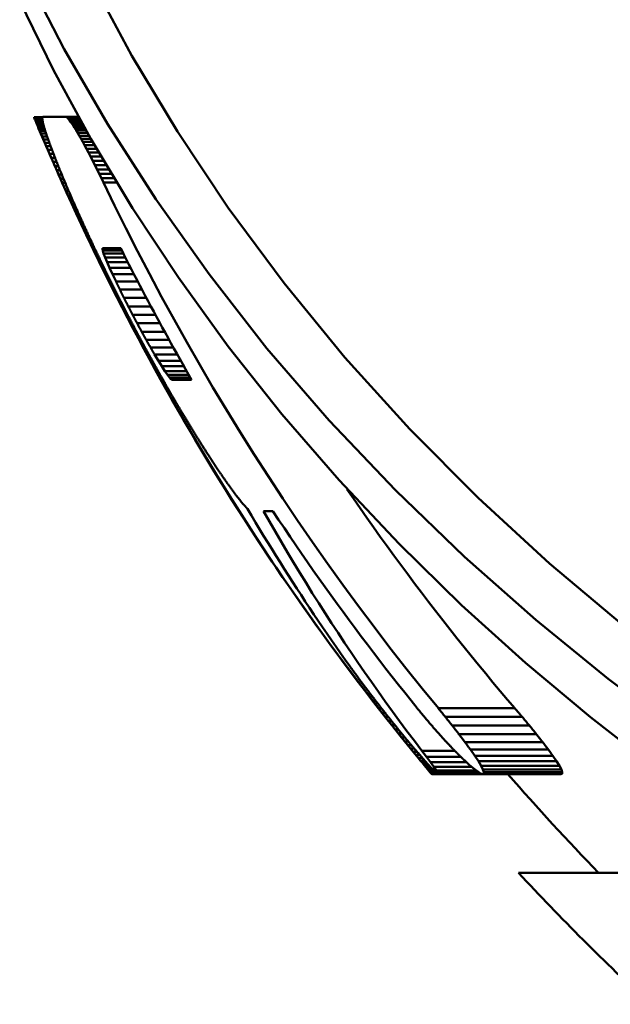
# Model space of a CAD drawing. Extents: x -651 to 947, y -147 to 689.
# Drawn here: x -35 to -33, y -47 to -44 of the extents above; entities that cross this region are included whole.
import ezdxf

# ---------------------------------------------------------------- set-up
doc = ezdxf.new("R2010")
doc.units = 0
doc.layers.add('AM_0', color=7, linetype='CONTINUOUS', lineweight=50)

# ---------------------------------------------------------------- blocks, each defined once
blk = doc.blocks.new('A$C3A311EEB')
at = {"layer": 'AM_0'}
for p, q in [((44.5573, 25.1797), (44.53, 25.1797)), ((44.5601, 25.1836), (44.5322, 25.1836)), ((44.5627, 25.1867), (44.5339, 25.1867)), ((44.5649, 25.1892), (44.5353, 25.1892)), ((44.5668, 25.1909), (44.5363, 25.1909)), ((44.5684, 25.1919), (44.5368, 25.1919)), ((44.5697, 25.1923), (44.537, 25.1923)), ((44.5573, 25.1797), (44.5541, 25.1752)), ((44.5601, 25.1836), (44.5573, 25.1797)), ((44.5627, 25.1867), (44.5601, 25.1836)), ((44.5649, 25.1892), (44.5627, 25.1867)), ((44.5668, 25.1909), (44.5649, 25.1892)), ((44.5684, 25.1919), (44.5668, 25.1909)), ((44.5697, 25.1923), (44.5684, 25.1919)), ((44.6291, 25.1923), (44.5697, 25.1923)), ((44.6467, 25.1786), (44.6291, 25.1786)), ((44.6519, 25.1916), (44.6293, 25.1916)), ((44.6518, 25.1913), (44.6295, 25.1913)), ((44.6483, 25.1826), (44.6298, 25.1826)), ((44.6514, 25.1902), (44.63, 25.1902)), ((44.6497, 25.1858), (44.6303, 25.1858)), ((44.6507, 25.1884), (44.6307, 25.1884)), ((44.6467, 25.1786), (44.6447, 25.1738)), ((44.6483, 25.1826), (44.6467, 25.1786)), ((44.6497, 25.1858), (44.6483, 25.1826)), ((44.6507, 25.1884), (44.6497, 25.1858)), ((44.6514, 25.1902), (44.6507, 25.1884)), ((44.6518, 25.1913), (44.6514, 25.1902)), ((44.6519, 25.1916), (44.6518, 25.1913)), ((44.5432, 25.1578), (44.5177, 25.1578)), ((44.547, 25.1642), (44.5213, 25.1642)), ((44.5507, 25.17), (44.5246, 25.17)), ((44.5541, 25.1752), (44.5275, 25.1752)), ((44.5432, 25.1578), (44.5391, 25.1509)), ((44.547, 25.1642), (44.5432, 25.1578)), ((44.5507, 25.17), (44.547, 25.1642)), ((44.5541, 25.1752), (44.5507, 25.17)), ((44.6372, 25.1559), (44.6228, 25.1559)), ((44.64, 25.1624), (44.6248, 25.1624)), ((44.6425, 25.1684), (44.6265, 25.1684)), ((44.6447, 25.1738), (44.628, 25.1738)), ((44.6372, 25.1559), (44.6343, 25.1489)), ((44.64, 25.1624), (44.6372, 25.1559)), ((44.6425, 25.1684), (44.64, 25.1624)), ((44.6447, 25.1738), (44.6425, 25.1684)), ((44.526, 25.1277), (44.5006, 25.1277)), ((44.5305, 25.1359), (44.5053, 25.1359)), ((44.5349, 25.1436), (44.5097, 25.1436)), ((44.5391, 25.1509), (44.5138, 25.1509)), ((44.526, 25.1277), (44.5212, 25.1189)), ((44.5305, 25.1359), (44.526, 25.1277)), ((44.5349, 25.1436), (44.5305, 25.1359)), ((44.5391, 25.1509), (44.5349, 25.1436)), ((44.6278, 25.1337), (44.6153, 25.1337)), ((44.6311, 25.1415), (44.618, 25.1415)), ((44.6343, 25.1489), (44.6205, 25.1489)), ((44.6278, 25.1337), (44.6241, 25.1252)), ((44.6311, 25.1415), (44.6278, 25.1337)), ((44.6343, 25.1489), (44.6311, 25.1415)), ((44.5162, 25.1096), (44.4901, 25.1096)), ((44.5212, 25.1189), (44.4956, 25.1189)), ((44.5162, 25.1096), (44.511, 25.0998)), ((44.5212, 25.1189), (44.5162, 25.1096)), ((44.6161, 25.1067), (44.6054, 25.1067)), ((44.6202, 25.1162), (44.6089, 25.1162)), ((44.6161, 25.1067), (44.6118, 25.0968)), ((44.6241, 25.1252), (44.6123, 25.1252)), ((44.6202, 25.1162), (44.6161, 25.1067)), ((44.6241, 25.1252), (44.6202, 25.1162)), ((44.5002, 25.0788), (44.4721, 25.0788)), ((44.5057, 25.0895), (44.4784, 25.0895)), ((44.511, 25.0998), (44.4844, 25.0998)), ((44.5002, 25.0788), (44.4947, 25.0678)), ((44.5057, 25.0895), (44.5002, 25.0788)), ((44.511, 25.0998), (44.5057, 25.0895)), ((44.6074, 25.0865), (44.5976, 25.0865)), ((44.6118, 25.0968), (44.6017, 25.0968)), ((44.6074, 25.0865), (44.6028, 25.076)), ((44.6118, 25.0968), (44.6074, 25.0865)), ((44.4891, 25.0566), (44.459, 25.0566)), ((44.4947, 25.0678), (44.4656, 25.0678)), ((44.4891, 25.0566), (44.4835, 25.0453)), ((44.4947, 25.0678), (44.4891, 25.0566)), ((44.5933, 25.0543), (44.5848, 25.0543)), ((44.5933, 25.0543), (44.5884, 25.0434)), ((44.598, 25.0652), (44.5892, 25.0652)), ((44.598, 25.0652), (44.5933, 25.0543)), ((44.6028, 25.076), (44.5935, 25.076)), ((44.6028, 25.076), (44.598, 25.0652)), ((44.4779, 25.0339), (44.4453, 25.0339)), ((44.4835, 25.0453), (44.4522, 25.0453)), ((44.4779, 25.0339), (44.4725, 25.0225)), ((44.4835, 25.0453), (44.4779, 25.0339)), ((44.5836, 25.0326), (44.5758, 25.0326)), ((44.5836, 25.0326), (44.5788, 25.0219)), ((44.5884, 25.0434), (44.5803, 25.0434)), ((44.5884, 25.0434), (44.5836, 25.0326)), ((44.4725, 25.0225), (44.4384, 25.0225)), ((44.5788, 25.0219), (44.5713, 25.0219)), ((44.4206, 24.8385), (44.4278, 24.8528)), ((44.4753, 24.8513), (44.4271, 24.8513)), ((44.4278, 24.8528), (44.4747, 24.8528)), ((44.4753, 24.8513), (44.4744, 24.847)), ((44.4747, 24.8528), (44.4753, 24.8513)), ((44.4681, 24.8294), (44.416, 24.8294)), ((44.472, 24.8396), (44.4212, 24.8396)), ((44.4744, 24.847), (44.4249, 24.847)), ((44.4681, 24.8294), (44.4629, 24.8169)), ((44.472, 24.8396), (44.4681, 24.8294)), ((44.4744, 24.847), (44.472, 24.8396)), ((44.4566, 24.8023), (44.4022, 24.8023)), ((44.4629, 24.8169), (44.4096, 24.8169)), ((44.4566, 24.8023), (44.4489, 24.7856)), ((44.4629, 24.8169), (44.4566, 24.8023)), ((44.4489, 24.7856), (44.3935, 24.7856)), ((44.4489, 24.7856), (44.44, 24.7667)), ((44.4301, 24.7461), (44.373, 24.7461)), ((44.44, 24.7667), (44.3837, 24.7667)), ((44.4194, 24.7245), (44.3616, 24.7245)), ((44.4083, 24.7026), (44.3499, 24.7026)), ((44.3971, 24.6811), (44.3383, 24.6811)), ((44.3856, 24.6593), (44.3265, 24.6593)), ((44.3738, 24.6374), (44.3145, 24.6374)), ((44.3507, 24.5963), (44.2918, 24.5963)), ((44.362, 24.6162), (44.3029, 24.6162)), ((44.3402, 24.5782), (44.2816, 24.5782)), ((44.3402, 24.5782), (44.3306, 24.5623)), ((44.3219, 24.5481), (44.2646, 24.5481)), ((44.3306, 24.5623), (44.2726, 24.5623)), ((44.3219, 24.5481), (44.314, 24.5358)), ((44.3306, 24.5623), (44.3219, 24.5481)), ((44.302, 24.5189), (44.2478, 24.5189)), ((44.3073, 24.5259), (44.2519, 24.5259)), ((44.314, 24.5358), (44.2575, 24.5358)), ((44.302, 24.5189), (44.2983, 24.5146)), ((44.3073, 24.5259), (44.302, 24.5189)), ((44.314, 24.5358), (44.3073, 24.5259)), ((44.2961, 24.5133), (44.2446, 24.5133)), ((44.2983, 24.5146), (44.2454, 24.5146)), ((44.2983, 24.5146), (44.2961, 24.5133)), ((44.0345, 24.1738), (44.0591, 24.1738)), ((43.6072, 23.6645), (43.4093, 23.6645)), ((43.7528, 23.6532), (43.7443, 23.6424)), ((43.7528, 23.6532), (43.7452, 23.6532)), ((43.7611, 23.6639), (43.7528, 23.6532)), ((43.7611, 23.6639), (43.7535, 23.6639)), ((43.5892, 23.6425), (43.3906, 23.6425)), ((43.7357, 23.6315), (43.7271, 23.6206)), ((43.7357, 23.6315), (43.7279, 23.6315)), ((43.7443, 23.6424), (43.7357, 23.6315)), ((43.7443, 23.6424), (43.7366, 23.6424)), ((43.5713, 23.6201), (43.372, 23.6201)), ((43.7185, 23.6098), (43.7101, 23.5993)), ((43.7185, 23.6098), (43.7104, 23.6098)), ((43.7271, 23.6206), (43.7185, 23.6098)), ((43.7271, 23.6206), (43.7191, 23.6206)), ((43.5384, 23.5773), (43.3376, 23.5773)), ((43.5541, 23.5981), (43.3541, 23.5981)), ((43.6939, 23.5791), (43.6851, 23.5791)), ((43.6939, 23.5791), (43.6862, 23.5696)), ((43.7019, 23.589), (43.6933, 23.589)), ((43.7019, 23.589), (43.6939, 23.5791)), ((43.7101, 23.5993), (43.7018, 23.5993)), ((43.7101, 23.5993), (43.7019, 23.589)), ((43.5245, 23.5583), (43.3232, 23.5583)), ((43.5245, 23.5583), (43.5129, 23.5417)), ((43.6497, 23.5548), (43.5647, 23.5548)), ((43.6497, 23.5548), (43.6377, 23.539)), ((43.672, 23.5521), (43.6622, 23.5521)), ((43.672, 23.5521), (43.6656, 23.5442)), ((43.6789, 23.5606), (43.6694, 23.5606)), ((43.6789, 23.5606), (43.672, 23.5521)), ((43.6862, 23.5696), (43.6771, 23.5696)), ((43.6862, 23.5696), (43.6789, 23.5606)), ((43.2941, 23.5156), (43.3015, 23.5276)), ((43.3015, 23.5276), (43.3111, 23.5417)), ((43.5037, 23.5276), (43.3015, 23.5276)), ((43.5129, 23.5417), (43.3111, 23.5417)), ((43.5037, 23.5276), (43.4966, 23.5156)), ((43.5129, 23.5417), (43.5037, 23.5276)), ((43.5267, 23.5181), (43.54, 23.5303)), ((43.6377, 23.539), (43.5489, 23.539)), ((43.6377, 23.539), (43.6274, 23.5252)), ((43.6351, 23.5212), (43.6468, 23.5344)), ((43.6539, 23.5298), (43.6428, 23.5298)), ((43.6468, 23.5344), (43.6597, 23.5492)), ((43.6539, 23.5298), (43.6485, 23.5233)), ((43.6596, 23.5368), (43.649, 23.5368)), ((43.6596, 23.5368), (43.6539, 23.5298)), ((43.6656, 23.5442), (43.6554, 23.5442)), ((43.6656, 23.5442), (43.6596, 23.5368)), ((43.287, 23.4994), (43.2892, 23.5061)), ((43.2892, 23.5061), (43.2941, 23.5156)), ((43.4919, 23.5061), (43.2892, 23.5061)), ((43.4966, 23.5156), (43.2941, 23.5156)), ((43.4919, 23.5061), (43.4899, 23.4994)), ((43.4966, 23.5156), (43.4919, 23.5061)), ((43.4981, 23.4966), (43.5055, 23.501)), ((43.5055, 23.501), (43.515, 23.5082)), ((43.6126, 23.5042), (43.5098, 23.5042)), ((43.515, 23.5082), (43.5267, 23.5181)), ((43.6189, 23.5134), (43.5212, 23.5134)), ((43.6274, 23.5252), (43.5344, 23.5252)), ((43.6126, 23.5042), (43.6087, 23.498)), ((43.6115, 23.4968), (43.6171, 23.5021)), ((43.6189, 23.5134), (43.6126, 23.5042)), ((43.629, 23.4999), (43.6148, 23.4999)), ((43.6171, 23.5021), (43.625, 23.5103)), ((43.6317, 23.5032), (43.6181, 23.5032)), ((43.6274, 23.5252), (43.6189, 23.5134)), ((43.6351, 23.5072), (43.622, 23.5072)), ((43.625, 23.5103), (43.6351, 23.5212)), ((43.639, 23.5119), (43.6265, 23.5119)), ((43.629, 23.4999), (43.6268, 23.4974)), ((43.6317, 23.5032), (43.629, 23.4999)), ((43.6435, 23.5173), (43.6315, 23.5173)), ((43.6351, 23.5072), (43.6317, 23.5032)), ((43.639, 23.5119), (43.6351, 23.5072)), ((43.6485, 23.5233), (43.637, 23.5233)), ((43.6435, 23.5173), (43.639, 23.5119)), ((43.6485, 23.5233), (43.6435, 23.5173)), ((43.4899, 23.4994), (43.287, 23.4994)), ((43.2875, 23.4957), (43.287, 23.4994)), ((43.4903, 23.4957), (43.2875, 23.4957)), ((43.2904, 23.4948), (43.2875, 23.4957)), ((43.4931, 23.4948), (43.2904, 23.4948)), ((43.4094, 23.4947), (43.4094, 23.4948)), ((43.6073, 23.4947), (43.4094, 23.4947)), ((43.4103, 23.4943), (43.4094, 23.4947)), ((43.6082, 23.4943), (43.4103, 23.4943)), ((43.6239, 23.4941), (43.427, 23.4941)), ((43.4899, 23.4994), (43.4903, 23.4957)), ((43.4903, 23.4957), (43.4931, 23.4948)), ((43.4931, 23.4948), (43.4981, 23.4966)), ((43.6087, 23.498), (43.5005, 23.498)), ((43.6087, 23.498), (43.6073, 23.4947)), ((43.6073, 23.4947), (43.6082, 23.4943)), ((43.6082, 23.4943), (43.6115, 23.4968)), ((43.6243, 23.4945), (43.6084, 23.4945)), ((43.6252, 23.4956), (43.6099, 23.4956)), ((43.6268, 23.4974), (43.6121, 23.4974)), ((43.6243, 23.4945), (43.6239, 23.4941)), ((43.6252, 23.4956), (43.6243, 23.4945)), ((43.6268, 23.4974), (43.6252, 23.4956)), ((43.3998, 23.2395), (42.6522, 23.2395))]:
    blk.add_line(p, q, dxfattribs=at)
at = {"layer": 'AM_0', "flags": 128}
for points in [[(42.038, 23.1785), (42.2797, 23.3074), (42.5119, 23.4441), (42.7325, 23.5863), (42.9395, 23.7322), (43.1322, 23.8807), (43.3202, 24.039), (43.5039, 24.2078), (43.6809, 24.3856), (43.8489, 24.571), (44.0055, 24.7623), (44.1499, 24.9575), (44.2813, 25.1543), (44.399, 25.3502), (44.5029, 25.544)], [(44.6731, 25.5603), (44.5737, 25.3675), (44.4621, 25.1744), (44.3373, 24.9798), (44.1997, 24.7857), (44.05, 24.5943), (43.889, 24.4077), (43.7181, 24.2277), (43.5396, 24.0556), (43.3556, 23.8927), (43.1684, 23.7404), (42.9733, 23.5948), (42.764, 23.4513), (42.5422, 23.3118), (42.3097, 23.1785)], [(42.6522, 23.2395), (42.8504, 23.3707), (43.0381, 23.5051), (43.214, 23.6413), (43.3818, 23.7818), (43.547, 23.9314), (43.7082, 24.089), (43.8635, 24.2536), (44.0112, 24.424), (44.1499, 24.599), (44.2787, 24.7772), (44.3972, 24.9568), (44.5051, 25.1359), (44.6017, 25.3131), (44.689, 25.4909)], [(44.6288, 25.1766), (44.6289, 25.1771), (44.6289, 25.1776), (44.629, 25.1781), (44.6291, 25.1786), (44.6292, 25.1791), (44.6293, 25.1796), (44.6294, 25.1801), (44.6294, 25.1805), (44.6295, 25.181), (44.6296, 25.1815), (44.6297, 25.182), (44.6298, 25.1825), (44.6298, 25.183), (44.6299, 25.1835), (44.63, 25.184), (44.6301, 25.1845), (44.6302, 25.185), (44.6302, 25.1854), (44.6303, 25.1859), (44.6304, 25.1864), (44.6305, 25.1869), (44.6305, 25.1874), (44.6306, 25.1879), (44.6307, 25.1884)], [(44.6307, 25.1884), (44.6306, 25.1885), (44.6306, 25.1887), (44.6305, 25.1889), (44.6304, 25.189), (44.6304, 25.1892), (44.6303, 25.1893), (44.6302, 25.1895), (44.6302, 25.1897), (44.6301, 25.1898), (44.63, 25.19), (44.63, 25.1902), (44.6299, 25.1903), (44.6298, 25.1905), (44.6298, 25.1906), (44.6297, 25.1908), (44.6296, 25.191), (44.6296, 25.1911), (44.6295, 25.1913), (44.6294, 25.1915), (44.6294, 25.1916), (44.6293, 25.1918), (44.6292, 25.1919), (44.6291, 25.1921), (44.6291, 25.1923)], [(44.6137, 25.1292), (44.6141, 25.1304), (44.6145, 25.1315), (44.6149, 25.1327), (44.6153, 25.1338), (44.6157, 25.135), (44.6161, 25.1361), (44.6165, 25.1373), (44.6169, 25.1384), (44.6173, 25.1396), (44.6177, 25.1407), (44.6181, 25.1419), (44.6185, 25.143), (44.6189, 25.1442), (44.6193, 25.1453), (44.6197, 25.1465), (44.6201, 25.1476), (44.6204, 25.1488), (44.6208, 25.1499), (44.6212, 25.1511), (44.6216, 25.1522), (44.622, 25.1534), (44.6224, 25.1545), (44.6228, 25.1557), (44.6232, 25.1569)], [(44.6232, 25.1569), (44.6234, 25.1577), (44.6236, 25.1585), (44.6239, 25.1593), (44.6241, 25.1601), (44.6244, 25.161), (44.6246, 25.1618), (44.6248, 25.1626), (44.6251, 25.1634), (44.6253, 25.1643), (44.6255, 25.1651), (44.6258, 25.1659), (44.626, 25.1667), (44.6262, 25.1676), (44.6265, 25.1684), (44.6267, 25.1692), (44.6269, 25.17), (44.6272, 25.1709), (44.6274, 25.1717), (44.6276, 25.1725), (44.6279, 25.1733), (44.6281, 25.1741), (44.6283, 25.175), (44.6285, 25.1758), (44.6288, 25.1766)], [(44.6009, 25.0948), (44.6014, 25.0962), (44.602, 25.0977), (44.6025, 25.0991), (44.6031, 25.1005), (44.6036, 25.102), (44.6041, 25.1034), (44.6047, 25.1048), (44.6052, 25.1063), (44.6058, 25.1077), (44.6063, 25.1091), (44.6068, 25.1106), (44.6074, 25.112), (44.6079, 25.1134), (44.6084, 25.1149), (44.609, 25.1163), (44.6095, 25.1177), (44.61, 25.1192), (44.6106, 25.1206), (44.6111, 25.122), (44.6116, 25.1235), (44.6122, 25.1249), (44.6127, 25.1263), (44.6132, 25.1278), (44.6137, 25.1292)], [(44.5851, 25.0549), (44.5857, 25.0566), (44.5864, 25.0583), (44.5871, 25.0599), (44.5877, 25.0616), (44.5884, 25.0632), (44.5891, 25.0649), (44.5897, 25.0666), (44.5904, 25.0682), (44.5911, 25.0699), (44.5917, 25.0715), (44.5924, 25.0732), (44.593, 25.0749), (44.5937, 25.0765), (44.5944, 25.0782), (44.595, 25.0798), (44.5957, 25.0815), (44.5963, 25.0832), (44.597, 25.0848), (44.5976, 25.0865), (44.5983, 25.0881), (44.5989, 25.0898), (44.5996, 25.0915), (44.6002, 25.0931), (44.6009, 25.0948)], [(44.5662, 25.0097), (44.567, 25.0115), (44.5678, 25.0134), (44.5686, 25.0153), (44.5694, 25.0172), (44.5701, 25.0191), (44.5709, 25.021), (44.5717, 25.0228), (44.5725, 25.0247), (44.5733, 25.0266), (44.5741, 25.0285), (44.5749, 25.0304), (44.5757, 25.0323), (44.5765, 25.0342), (44.5773, 25.036), (44.578, 25.0379), (44.5788, 25.0398), (44.5796, 25.0417), (44.5804, 25.0436), (44.5812, 25.0455), (44.582, 25.0474), (44.5827, 25.0493), (44.5835, 25.0512), (44.5843, 25.0531), (44.5851, 25.0549)], [(44.4725, 25.0225), (44.4439, 24.9636), (44.4146, 24.9046), (44.3846, 24.8456), (44.3538, 24.7866), (44.3223, 24.7277), (44.2901, 24.6689), (44.2573, 24.6102), (44.2237, 24.5517), (44.1895, 24.4934), (44.1546, 24.4353), (44.1191, 24.3775), (44.083, 24.32), (44.0462, 24.2629), (44.0089, 24.2061), (43.9709, 24.1497), (43.9324, 24.0938), (43.8934, 24.0382), (43.8538, 23.9832), (43.8138, 23.9287), (43.7733, 23.8747), (43.7324, 23.8212), (43.691, 23.7684), (43.6493, 23.7161), (43.6072, 23.6645)], [(44.5788, 25.0219), (44.5526, 24.9641), (44.5257, 24.9062), (44.4979, 24.8482), (44.4695, 24.79), (44.4402, 24.7319), (44.4103, 24.6737), (44.3797, 24.6156), (44.3483, 24.5575), (44.3162, 24.4995), (44.2835, 24.4416), (44.2501, 24.3839), (44.2161, 24.3264), (44.1813, 24.2692), (44.146, 24.2122), (44.11, 24.1555), (44.0734, 24.0992), (44.0362, 24.0432), (43.9985, 23.9876), (43.9601, 23.9325), (43.9213, 23.8777), (43.882, 23.8235), (43.8421, 23.7698), (43.8018, 23.7165), (43.7611, 23.6639)], [(44.5438, 24.9582), (44.5447, 24.9603), (44.5457, 24.9625), (44.5466, 24.9646), (44.5476, 24.9668), (44.5485, 24.9689), (44.5494, 24.971), (44.5504, 24.9732), (44.5513, 24.9753), (44.5522, 24.9775), (44.5532, 24.9796), (44.5541, 24.9817), (44.5551, 24.9839), (44.556, 24.986), (44.5569, 24.9882), (44.5578, 24.9903), (44.5588, 24.9925), (44.5597, 24.9946), (44.5606, 24.9968), (44.5616, 24.9989), (44.5625, 25.0011), (44.5634, 25.0032), (44.5643, 25.0054), (44.5653, 25.0075), (44.5662, 25.0097)], [(44.5183, 24.9018), (44.5194, 24.9042), (44.5205, 24.9065), (44.5215, 24.9088), (44.5226, 24.9112), (44.5237, 24.9135), (44.5247, 24.9159), (44.5258, 24.9182), (44.5269, 24.9206), (44.5279, 24.9229), (44.529, 24.9252), (44.5301, 24.9276), (44.5311, 24.9299), (44.5322, 24.9323), (44.5332, 24.9346), (44.5343, 24.937), (44.5354, 24.9393), (44.5364, 24.9417), (44.5375, 24.9441), (44.5385, 24.9464), (44.5396, 24.9488), (44.5406, 24.9511), (44.5417, 24.9535), (44.5427, 24.9558), (44.5438, 24.9582)], [(44.4902, 24.8418), (44.4914, 24.8443), (44.4926, 24.8468), (44.4937, 24.8493), (44.4949, 24.8518), (44.4961, 24.8543), (44.4973, 24.8568), (44.4985, 24.8593), (44.4997, 24.8618), (44.5008, 24.8643), (44.502, 24.8668), (44.5032, 24.8693), (44.5044, 24.8718), (44.5055, 24.8743), (44.5067, 24.8768), (44.5079, 24.8793), (44.509, 24.8818), (44.5102, 24.8843), (44.5114, 24.8868), (44.5125, 24.8893), (44.5137, 24.8918), (44.5149, 24.8943), (44.516, 24.8968), (44.5172, 24.8993), (44.5183, 24.9018)], [(44.2446, 24.5133), (44.2524, 24.5267), (44.2601, 24.5402), (44.2678, 24.5537), (44.2754, 24.5672), (44.283, 24.5807), (44.2906, 24.5942), (44.2982, 24.6078), (44.3057, 24.6213), (44.3131, 24.6349), (44.3206, 24.6484), (44.328, 24.662), (44.3353, 24.6755), (44.3426, 24.6891), (44.3499, 24.7027), (44.3572, 24.7162), (44.3644, 24.7298), (44.3715, 24.7434), (44.3787, 24.757), (44.3857, 24.7706), (44.3928, 24.7842), (44.3998, 24.7977), (44.4068, 24.8113), (44.4137, 24.8249), (44.4206, 24.8385)], [(44.4601, 24.7798), (44.4613, 24.7824), (44.4626, 24.7849), (44.4639, 24.7875), (44.4652, 24.7901), (44.4664, 24.7927), (44.4677, 24.7953), (44.4689, 24.7979), (44.4702, 24.8005), (44.4715, 24.803), (44.4727, 24.8056), (44.474, 24.8082), (44.4752, 24.8108), (44.4765, 24.8134), (44.4777, 24.816), (44.479, 24.8185), (44.4802, 24.8211), (44.4815, 24.8237), (44.4827, 24.8263), (44.484, 24.8289), (44.4852, 24.8315), (44.4865, 24.834), (44.4877, 24.8366), (44.4889, 24.8392), (44.4902, 24.8418)], [(44.4289, 24.7176), (44.4302, 24.7202), (44.4315, 24.7228), (44.4328, 24.7254), (44.4341, 24.728), (44.4354, 24.7306), (44.4367, 24.7331), (44.4381, 24.7357), (44.4394, 24.7383), (44.4407, 24.7409), (44.442, 24.7435), (44.4433, 24.7461), (44.4446, 24.7487), (44.4459, 24.7513), (44.4472, 24.7539), (44.4485, 24.7565), (44.4498, 24.7591), (44.4511, 24.7616), (44.4524, 24.7642), (44.4536, 24.7668), (44.4549, 24.7694), (44.4562, 24.772), (44.4575, 24.7746), (44.4588, 24.7772), (44.4601, 24.7798)], [(44.4301, 24.7461), (44.4297, 24.7452), (44.4292, 24.7443), (44.4288, 24.7434), (44.4284, 24.7425), (44.4279, 24.7416), (44.4275, 24.7407), (44.427, 24.7398), (44.4266, 24.7389), (44.4261, 24.738), (44.4257, 24.7371), (44.4252, 24.7362), (44.4248, 24.7353), (44.4243, 24.7344), (44.4239, 24.7335), (44.4235, 24.7326), (44.423, 24.7317), (44.4226, 24.7308), (44.4221, 24.7299), (44.4217, 24.729), (44.4212, 24.7281), (44.4208, 24.7272), (44.4203, 24.7263), (44.4199, 24.7254), (44.4194, 24.7245)], [(44.44, 24.7667), (44.4396, 24.7658), (44.4392, 24.7649), (44.4388, 24.7641), (44.4384, 24.7632), (44.438, 24.7624), (44.4376, 24.7615), (44.4372, 24.7607), (44.4368, 24.7598), (44.4363, 24.759), (44.4359, 24.7581), (44.4355, 24.7572), (44.4351, 24.7564), (44.4347, 24.7555), (44.4343, 24.7547), (44.4339, 24.7538), (44.4334, 24.753), (44.433, 24.7521), (44.4326, 24.7513), (44.4322, 24.7504), (44.4318, 24.7495), (44.4314, 24.7487), (44.431, 24.7478), (44.4305, 24.747), (44.4301, 24.7461)], [(44.4194, 24.7245), (44.419, 24.7236), (44.4185, 24.7227), (44.418, 24.7218), (44.4176, 24.7209), (44.4171, 24.72), (44.4167, 24.7191), (44.4162, 24.7182), (44.4157, 24.7172), (44.4153, 24.7163), (44.4148, 24.7154), (44.4144, 24.7145), (44.4139, 24.7136), (44.4134, 24.7127), (44.413, 24.7118), (44.4125, 24.7108), (44.412, 24.7099), (44.4116, 24.709), (44.4111, 24.7081), (44.4106, 24.7072), (44.4102, 24.7063), (44.4097, 24.7054), (44.4093, 24.7045), (44.4088, 24.7035), (44.4083, 24.7026)], [(44.3971, 24.6564), (44.3985, 24.6589), (44.3998, 24.6615), (44.4011, 24.664), (44.4025, 24.6666), (44.4038, 24.6691), (44.4051, 24.6717), (44.4065, 24.6742), (44.4078, 24.6768), (44.4091, 24.6793), (44.4105, 24.6819), (44.4118, 24.6844), (44.4131, 24.687), (44.4144, 24.6895), (44.4157, 24.6921), (44.4171, 24.6946), (44.4184, 24.6972), (44.4197, 24.6997), (44.421, 24.7023), (44.4223, 24.7048), (44.4236, 24.7074), (44.4249, 24.7099), (44.4263, 24.7125), (44.4276, 24.715), (44.4289, 24.7176)], [(44.4083, 24.7026), (44.4079, 24.7017), (44.4074, 24.7008), (44.4069, 24.6999), (44.4065, 24.699), (44.406, 24.6981), (44.4055, 24.6972), (44.4051, 24.6963), (44.4046, 24.6955), (44.4041, 24.6946), (44.4037, 24.6937), (44.4032, 24.6928), (44.4027, 24.6919), (44.4023, 24.691), (44.4018, 24.6901), (44.4014, 24.6892), (44.4009, 24.6883), (44.4004, 24.6874), (44.4, 24.6865), (44.3995, 24.6856), (44.399, 24.6847), (44.3986, 24.6838), (44.3981, 24.6829), (44.3976, 24.682), (44.3971, 24.6811)], [(44.3971, 24.6811), (44.3967, 24.6802), (44.3962, 24.6793), (44.3957, 24.6784), (44.3952, 24.6774), (44.3947, 24.6765), (44.3943, 24.6756), (44.3938, 24.6747), (44.3933, 24.6738), (44.3928, 24.6729), (44.3923, 24.672), (44.3919, 24.6711), (44.3914, 24.6702), (44.3909, 24.6693), (44.3904, 24.6684), (44.3899, 24.6674), (44.3895, 24.6665), (44.389, 24.6656), (44.3885, 24.6647), (44.388, 24.6638), (44.3875, 24.6629), (44.387, 24.662), (44.3866, 24.6611), (44.3861, 24.6602), (44.3856, 24.6593)], [(44.3638, 24.5941), (44.3652, 24.5967), (44.3666, 24.5993), (44.368, 24.6019), (44.3694, 24.6044), (44.3708, 24.607), (44.3722, 24.6096), (44.3736, 24.6122), (44.375, 24.6148), (44.3764, 24.6174), (44.3778, 24.62), (44.3792, 24.6226), (44.3806, 24.6252), (44.3819, 24.6278), (44.3833, 24.6304), (44.3847, 24.633), (44.3861, 24.6356), (44.3875, 24.6382), (44.3889, 24.6408), (44.3903, 24.6434), (44.3916, 24.646), (44.393, 24.6486), (44.3944, 24.6512), (44.3958, 24.6538), (44.3971, 24.6564)], [(44.3856, 24.6593), (44.3851, 24.6584), (44.3846, 24.6574), (44.3841, 24.6565), (44.3836, 24.6556), (44.3831, 24.6547), (44.3826, 24.6538), (44.3822, 24.6529), (44.3817, 24.652), (44.3812, 24.6511), (44.3807, 24.6502), (44.3802, 24.6493), (44.3797, 24.6483), (44.3792, 24.6474), (44.3787, 24.6465), (44.3782, 24.6456), (44.3777, 24.6447), (44.3772, 24.6438), (44.3767, 24.6429), (44.3762, 24.642), (44.3757, 24.6411), (44.3752, 24.6401), (44.3747, 24.6392), (44.3743, 24.6383), (44.3738, 24.6374)], [(44.3738, 24.6374), (44.3733, 24.6365), (44.3728, 24.6356), (44.3723, 24.6348), (44.3718, 24.6339), (44.3713, 24.633), (44.3708, 24.6321), (44.3703, 24.6312), (44.3699, 24.6303), (44.3694, 24.6295), (44.3689, 24.6286), (44.3684, 24.6277), (44.3679, 24.6268), (44.3674, 24.6259), (44.3669, 24.625), (44.3664, 24.6242), (44.3659, 24.6233), (44.3655, 24.6224), (44.365, 24.6215), (44.3645, 24.6206), (44.364, 24.6197), (44.3635, 24.6189), (44.363, 24.618), (44.3625, 24.6171), (44.362, 24.6162)], [(44.3294, 24.532), (44.3309, 24.5346), (44.3323, 24.5371), (44.3338, 24.5397), (44.3352, 24.5423), (44.3367, 24.5449), (44.3381, 24.5475), (44.3395, 24.5501), (44.341, 24.5527), (44.3424, 24.5552), (44.3439, 24.5578), (44.3453, 24.5604), (44.3467, 24.563), (44.3481, 24.5656), (44.3496, 24.5682), (44.351, 24.5708), (44.3524, 24.5734), (44.3539, 24.5759), (44.3553, 24.5785), (44.3567, 24.5811), (44.3581, 24.5837), (44.3595, 24.5863), (44.361, 24.5889), (44.3624, 24.5915), (44.3638, 24.5941)], [(44.3507, 24.5963), (44.3503, 24.5955), (44.3498, 24.5948), (44.3494, 24.594), (44.349, 24.5933), (44.3485, 24.5925), (44.3481, 24.5918), (44.3477, 24.591), (44.3472, 24.5903), (44.3468, 24.5895), (44.3463, 24.5887), (44.3459, 24.588), (44.3455, 24.5872), (44.345, 24.5865), (44.3446, 24.5857), (44.3441, 24.585), (44.3437, 24.5842), (44.3433, 24.5835), (44.3428, 24.5827), (44.3424, 24.5819), (44.3419, 24.5812), (44.3415, 24.5804), (44.3411, 24.5797), (44.3406, 24.5789), (44.3402, 24.5782)], [(44.362, 24.6162), (44.3615, 24.6154), (44.3611, 24.6146), (44.3606, 24.6137), (44.3601, 24.6129), (44.3597, 24.6121), (44.3592, 24.6112), (44.3587, 24.6104), (44.3583, 24.6096), (44.3578, 24.6087), (44.3573, 24.6079), (44.3569, 24.6071), (44.3564, 24.6063), (44.3559, 24.6054), (44.3554, 24.6046), (44.355, 24.6038), (44.3545, 24.6029), (44.354, 24.6021), (44.3536, 24.6013), (44.3531, 24.6004), (44.3526, 24.5996), (44.3521, 24.5988), (44.3517, 24.598), (44.3512, 24.5971), (44.3507, 24.5963)], [(44.2951, 24.4719), (44.2966, 24.4744), (44.298, 24.4769), (44.2995, 24.4794), (44.3009, 24.4819), (44.3023, 24.4844), (44.3038, 24.4869), (44.3052, 24.4894), (44.3067, 24.4919), (44.3081, 24.4944), (44.3095, 24.4969), (44.311, 24.4994), (44.3124, 24.5019), (44.3138, 24.5044), (44.3152, 24.5069), (44.3167, 24.5094), (44.3181, 24.5119), (44.3195, 24.5144), (44.3209, 24.517), (44.3224, 24.5195), (44.3238, 24.522), (44.3252, 24.5245), (44.3266, 24.527), (44.328, 24.5295), (44.3294, 24.532)], [(44.2618, 24.4156), (44.2632, 24.4179), (44.2646, 24.4203), (44.266, 24.4226), (44.2674, 24.425), (44.2688, 24.4273), (44.2702, 24.4297), (44.2716, 24.432), (44.273, 24.4343), (44.2744, 24.4367), (44.2758, 24.439), (44.2772, 24.4414), (44.2786, 24.4437), (44.28, 24.4461), (44.2813, 24.4484), (44.2827, 24.4508), (44.2841, 24.4531), (44.2855, 24.4555), (44.2869, 24.4578), (44.2883, 24.4602), (44.2896, 24.4625), (44.291, 24.4649), (44.2924, 24.4672), (44.2938, 24.4696), (44.2951, 24.4719)], [(44.2304, 24.3642), (44.2317, 24.3663), (44.233, 24.3685), (44.2343, 24.3706), (44.2357, 24.3728), (44.237, 24.3749), (44.2383, 24.377), (44.2396, 24.3792), (44.2409, 24.3813), (44.2423, 24.3835), (44.2436, 24.3856), (44.2449, 24.3877), (44.2462, 24.3899), (44.2475, 24.392), (44.2488, 24.3942), (44.2501, 24.3963), (44.2514, 24.3984), (44.2527, 24.4006), (44.254, 24.4027), (44.2553, 24.4049), (44.2566, 24.407), (44.2579, 24.4091), (44.2592, 24.4113), (44.2605, 24.4134), (44.2618, 24.4156)], [(44.2017, 24.3189), (44.2029, 24.3208), (44.2041, 24.3227), (44.2053, 24.3246), (44.2065, 24.3265), (44.2077, 24.3283), (44.2089, 24.3302), (44.2101, 24.3321), (44.2113, 24.334), (44.2125, 24.3359), (44.2137, 24.3378), (44.2149, 24.3396), (44.2161, 24.3415), (44.2173, 24.3434), (44.2185, 24.3453), (44.2197, 24.3472), (44.2209, 24.3491), (44.2221, 24.351), (44.2232, 24.3528), (44.2244, 24.3547), (44.2256, 24.3566), (44.2268, 24.3585), (44.228, 24.3604), (44.2292, 24.3623), (44.2304, 24.3642)], [(44.175, 24.2784), (44.1761, 24.2801), (44.1772, 24.2818), (44.1783, 24.2835), (44.1794, 24.2851), (44.1806, 24.2868), (44.1817, 24.2885), (44.1828, 24.2902), (44.1839, 24.2919), (44.185, 24.2936), (44.1861, 24.2953), (44.1873, 24.2969), (44.1884, 24.2986), (44.1895, 24.3003), (44.1906, 24.302), (44.1917, 24.3037), (44.1928, 24.3054), (44.1939, 24.3071), (44.195, 24.3088), (44.1961, 24.3105), (44.1973, 24.3122), (44.1984, 24.3138), (44.1995, 24.3155), (44.2006, 24.3172), (44.2017, 24.3189)], [(44.1506, 24.2431), (44.1516, 24.2445), (44.1526, 24.246), (44.1536, 24.2475), (44.1547, 24.2489), (44.1557, 24.2504), (44.1567, 24.2519), (44.1577, 24.2534), (44.1587, 24.2548), (44.1598, 24.2563), (44.1608, 24.2578), (44.1618, 24.2592), (44.1628, 24.2607), (44.1638, 24.2622), (44.1648, 24.2637), (44.1659, 24.2651), (44.1669, 24.2666), (44.1679, 24.2681), (44.1689, 24.2696), (44.1699, 24.271), (44.1709, 24.2725), (44.1719, 24.274), (44.1729, 24.2755), (44.174, 24.2769), (44.175, 24.2784)], [(44.1295, 24.2143), (44.1304, 24.2155), (44.1312, 24.2167), (44.1321, 24.2179), (44.133, 24.2191), (44.1339, 24.2203), (44.1348, 24.2215), (44.1357, 24.2227), (44.1365, 24.2239), (44.1374, 24.2251), (44.1383, 24.2263), (44.1392, 24.2275), (44.1401, 24.2287), (44.1409, 24.2299), (44.1418, 24.2311), (44.1427, 24.2323), (44.1436, 24.2335), (44.1444, 24.2347), (44.1453, 24.2359), (44.1462, 24.2371), (44.1471, 24.2383), (44.1479, 24.2395), (44.1488, 24.2407), (44.1497, 24.2419), (44.1506, 24.2431)], [(43.4093, 23.6645), (43.4283, 23.6867), (43.4472, 23.709), (43.466, 23.7315), (43.4848, 23.7541), (43.5035, 23.7769), (43.5221, 23.7997), (43.5407, 23.8227), (43.5592, 23.8459), (43.5776, 23.8691), (43.5959, 23.8925), (43.6142, 23.916), (43.6324, 23.9396), (43.6505, 23.9633), (43.6685, 23.9871), (43.6864, 24.0111), (43.7042, 24.0351), (43.722, 24.0593), (43.7396, 24.0835), (43.7572, 24.1079), (43.7746, 24.1323), (43.7919, 24.1569), (43.8092, 24.1815), (43.8263, 24.2062), (43.8433, 24.231)], [(44.1125, 24.193), (44.1132, 24.1939), (44.1139, 24.1948), (44.1146, 24.1957), (44.1153, 24.1966), (44.116, 24.1974), (44.1168, 24.1983), (44.1175, 24.1992), (44.1182, 24.2001), (44.1189, 24.201), (44.1196, 24.2019), (44.1203, 24.2028), (44.121, 24.2036), (44.1217, 24.2045), (44.1224, 24.2054), (44.1231, 24.2063), (44.1238, 24.2072), (44.1245, 24.2081), (44.1253, 24.209), (44.126, 24.2098), (44.1267, 24.2107), (44.1274, 24.2116), (44.1281, 24.2125), (44.1288, 24.2134), (44.1295, 24.2143)], [(44.1, 24.1796), (44.1005, 24.1802), (44.101, 24.1807), (44.1016, 24.1813), (44.1021, 24.1818), (44.1026, 24.1824), (44.1031, 24.183), (44.1037, 24.1835), (44.1042, 24.1841), (44.1047, 24.1846), (44.1052, 24.1852), (44.1058, 24.1857), (44.1063, 24.1863), (44.1068, 24.1869), (44.1073, 24.1874), (44.1078, 24.188), (44.1084, 24.1885), (44.1089, 24.1891), (44.1094, 24.1897), (44.1099, 24.1902), (44.1104, 24.1908), (44.1109, 24.1913), (44.1115, 24.1919), (44.112, 24.1925), (44.1125, 24.193)], [(44.0591, 24.1738), (44.0438, 24.147), (44.0283, 24.1203), (44.0128, 24.0938), (43.997, 24.0673), (43.9812, 24.0409), (43.9652, 24.0147), (43.9491, 23.9885), (43.9328, 23.9624), (43.9164, 23.9365), (43.8998, 23.9106), (43.8831, 23.8849), (43.8663, 23.8592), (43.8493, 23.8337), (43.8322, 23.8083), (43.815, 23.783), (43.7976, 23.7578), (43.78, 23.7326), (43.7622, 23.7074), (43.7442, 23.6821), (43.7258, 23.6567), (43.7072, 23.6313), (43.6883, 23.6058), (43.6691, 23.5803), (43.6497, 23.5548)], [(43.6615, 23.6645), (43.6778, 23.6848), (43.6941, 23.7051), (43.7103, 23.7256), (43.7264, 23.7461), (43.7425, 23.7667), (43.7585, 23.7875), (43.7745, 23.8083), (43.7904, 23.8291), (43.8062, 23.8501), (43.8219, 23.8712), (43.8376, 23.8923), (43.8533, 23.9135), (43.8688, 23.9348), (43.8843, 23.9562), (43.8997, 23.9776), (43.915, 23.9992), (43.9302, 24.0208), (43.9454, 24.0424), (43.9604, 24.0641), (43.9754, 24.0859), (43.9903, 24.1078), (44.0051, 24.1297), (44.0199, 24.1517), (44.0345, 24.1738)], [(43.8357, 23.773), (43.8477, 23.7899), (43.8596, 23.8067), (43.8714, 23.8235), (43.8831, 23.8403), (43.8946, 23.857), (43.9061, 23.8738), (43.9174, 23.8905), (43.9286, 23.9071), (43.9398, 23.9238), (43.9509, 23.9405), (43.9619, 23.9573), (43.9729, 23.9741), (43.9838, 23.991), (43.9947, 24.0079), (44.0055, 24.0249), (44.0162, 24.0419), (44.0269, 24.059), (44.0375, 24.0761), (44.0481, 24.0932), (44.0586, 24.1104), (44.069, 24.1276), (44.0794, 24.1449), (44.0897, 24.1622), (44.1, 24.1796)], [(43.808, 23.7351), (43.8086, 23.7359), (43.8092, 23.7367), (43.8098, 23.7376), (43.8104, 23.7384), (43.811, 23.7392), (43.8116, 23.7401), (43.8122, 23.7409), (43.8129, 23.7417), (43.8135, 23.7425), (43.8141, 23.7434), (43.8147, 23.7442), (43.8153, 23.745), (43.8159, 23.7458), (43.8165, 23.7467), (43.8171, 23.7475), (43.8177, 23.7483), (43.8183, 23.7492), (43.819, 23.75), (43.8196, 23.7508), (43.8202, 23.7516), (43.8208, 23.7525), (43.8214, 23.7533), (43.822, 23.7541), (43.8226, 23.755)], [(43.8226, 23.755), (43.8231, 23.7557), (43.8237, 23.7565), (43.8242, 23.7572), (43.8248, 23.758), (43.8253, 23.7587), (43.8259, 23.7595), (43.8264, 23.7602), (43.827, 23.761), (43.8275, 23.7617), (43.8281, 23.7625), (43.8286, 23.7632), (43.8291, 23.764), (43.8297, 23.7647), (43.8302, 23.7655), (43.8308, 23.7662), (43.8313, 23.767), (43.8319, 23.7677), (43.8324, 23.7685), (43.8329, 23.7692), (43.8335, 23.77), (43.834, 23.7707), (43.8346, 23.7715), (43.8351, 23.7722), (43.8357, 23.773)], [(43.7921, 23.7139), (43.7928, 23.7148), (43.7934, 23.7157), (43.7941, 23.7166), (43.7948, 23.7175), (43.7954, 23.7183), (43.7961, 23.7192), (43.7967, 23.7201), (43.7974, 23.721), (43.7981, 23.7219), (43.7987, 23.7227), (43.7994, 23.7236), (43.8, 23.7245), (43.8007, 23.7254), (43.8014, 23.7263), (43.802, 23.7272), (43.8027, 23.728), (43.8033, 23.7289), (43.804, 23.7298), (43.8047, 23.7307), (43.8053, 23.7316), (43.806, 23.7324), (43.8066, 23.7333), (43.8073, 23.7342), (43.808, 23.7351)], [(43.7755, 23.6922), (43.7762, 23.6931), (43.7769, 23.694), (43.7776, 23.6949), (43.7783, 23.6958), (43.779, 23.6967), (43.7797, 23.6976), (43.7804, 23.6985), (43.781, 23.6994), (43.7817, 23.7003), (43.7824, 23.7012), (43.7831, 23.7021), (43.7838, 23.703), (43.7845, 23.704), (43.7852, 23.7049), (43.7859, 23.7058), (43.7866, 23.7067), (43.7873, 23.7076), (43.788, 23.7085), (43.7887, 23.7094), (43.7893, 23.7103), (43.79, 23.7112), (43.7907, 23.7121), (43.7914, 23.713), (43.7921, 23.7139)], [(43.7587, 23.6705), (43.7594, 23.6714), (43.7601, 23.6723), (43.7608, 23.6732), (43.7615, 23.6741), (43.7622, 23.675), (43.7629, 23.6759), (43.7636, 23.6768), (43.7643, 23.6777), (43.765, 23.6786), (43.7657, 23.6795), (43.7664, 23.6804), (43.7671, 23.6813), (43.7678, 23.6822), (43.7685, 23.6831), (43.7692, 23.684), (43.7699, 23.6849), (43.7706, 23.6858), (43.7713, 23.6867), (43.772, 23.6876), (43.7727, 23.6885), (43.7734, 23.6895), (43.7741, 23.6904), (43.7748, 23.6913), (43.7755, 23.6922)], [(43.3906, 23.6425), (43.3913, 23.6434), (43.3921, 23.6443), (43.3929, 23.6452), (43.3937, 23.6461), (43.3945, 23.647), (43.3953, 23.648), (43.396, 23.6489), (43.3968, 23.6498), (43.3976, 23.6507), (43.3984, 23.6516), (43.3992, 23.6525), (43.3999, 23.6535), (43.4007, 23.6544), (43.4015, 23.6553), (43.4023, 23.6562), (43.4031, 23.6571), (43.4038, 23.6581), (43.4046, 23.659), (43.4054, 23.6599), (43.4062, 23.6608), (43.407, 23.6617), (43.4077, 23.6627), (43.4085, 23.6636), (43.4093, 23.6645)], [(43.6072, 23.6645), (43.6064, 23.6636), (43.6057, 23.6627), (43.6049, 23.6617), (43.6042, 23.6608), (43.6034, 23.6599), (43.6027, 23.659), (43.6019, 23.6581), (43.6012, 23.6571), (43.6004, 23.6562), (43.5997, 23.6553), (43.5989, 23.6544), (43.5982, 23.6535), (43.5974, 23.6526), (43.5967, 23.6516), (43.5959, 23.6507), (43.5952, 23.6498), (43.5944, 23.6489), (43.5937, 23.648), (43.5929, 23.647), (43.5922, 23.6461), (43.5914, 23.6452), (43.5907, 23.6443), (43.5899, 23.6434), (43.5892, 23.6425)], [(43.6431, 23.6421), (43.6438, 23.6431), (43.6446, 23.644), (43.6454, 23.6449), (43.6461, 23.6459), (43.6469, 23.6468), (43.6477, 23.6477), (43.6484, 23.6487), (43.6492, 23.6496), (43.65, 23.6505), (43.6507, 23.6514), (43.6515, 23.6524), (43.6523, 23.6533), (43.653, 23.6542), (43.6538, 23.6552), (43.6546, 23.6561), (43.6553, 23.657), (43.6561, 23.658), (43.6569, 23.6589), (43.6576, 23.6598), (43.6584, 23.6608), (43.6592, 23.6617), (43.6599, 23.6626), (43.6607, 23.6636), (43.6615, 23.6645)], [(43.7418, 23.649), (43.7425, 23.6499), (43.7432, 23.6508), (43.7439, 23.6517), (43.7446, 23.6526), (43.7453, 23.6534), (43.7461, 23.6543), (43.7468, 23.6552), (43.7475, 23.6561), (43.7482, 23.657), (43.7489, 23.6579), (43.7496, 23.6588), (43.7503, 23.6597), (43.751, 23.6606), (43.7517, 23.6615), (43.7524, 23.6624), (43.7531, 23.6633), (43.7538, 23.6642), (43.7545, 23.6651), (43.7552, 23.666), (43.7559, 23.6669), (43.7566, 23.6678), (43.7573, 23.6687), (43.758, 23.6696), (43.7587, 23.6705)], [(43.372, 23.6201), (43.3727, 23.621), (43.3735, 23.622), (43.3743, 23.6229), (43.3751, 23.6238), (43.3758, 23.6248), (43.3766, 23.6257), (43.3774, 23.6266), (43.3782, 23.6275), (43.3789, 23.6285), (43.3797, 23.6294), (43.3805, 23.6303), (43.3813, 23.6313), (43.382, 23.6322), (43.3828, 23.6331), (43.3836, 23.6341), (43.3844, 23.635), (43.3851, 23.6359), (43.3859, 23.6369), (43.3867, 23.6378), (43.3875, 23.6387), (43.3882, 23.6397), (43.389, 23.6406), (43.3898, 23.6415), (43.3906, 23.6425)], [(43.5892, 23.6425), (43.5884, 23.6415), (43.5877, 23.6406), (43.587, 23.6397), (43.5862, 23.6387), (43.5855, 23.6378), (43.5847, 23.6369), (43.584, 23.6359), (43.5832, 23.635), (43.5825, 23.6341), (43.5818, 23.6331), (43.581, 23.6322), (43.5803, 23.6313), (43.5795, 23.6303), (43.5788, 23.6294), (43.578, 23.6285), (43.5773, 23.6275), (43.5765, 23.6266), (43.5758, 23.6257), (43.5751, 23.6248), (43.5743, 23.6238), (43.5736, 23.6229), (43.5728, 23.622), (43.5721, 23.621), (43.5713, 23.6201)], [(43.6242, 23.6199), (43.625, 23.6208), (43.6257, 23.6217), (43.6265, 23.6226), (43.6273, 23.6236), (43.6281, 23.6245), (43.6289, 23.6254), (43.6297, 23.6263), (43.6305, 23.6273), (43.6313, 23.6282), (43.6321, 23.6291), (43.6328, 23.6301), (43.6336, 23.631), (43.6344, 23.6319), (43.6352, 23.6328), (43.636, 23.6338), (43.6368, 23.6347), (43.6376, 23.6356), (43.6384, 23.6366), (43.6391, 23.6375), (43.6399, 23.6384), (43.6407, 23.6393), (43.6415, 23.6403), (43.6423, 23.6412), (43.6431, 23.6421)], [(43.707, 23.6056), (43.7077, 23.6065), (43.7084, 23.6074), (43.7091, 23.6083), (43.7099, 23.6092), (43.7106, 23.6101), (43.7113, 23.611), (43.7121, 23.6119), (43.7128, 23.6128), (43.7135, 23.6137), (43.7142, 23.6146), (43.715, 23.6155), (43.7157, 23.6164), (43.7164, 23.6173), (43.7171, 23.6182), (43.7179, 23.619), (43.7186, 23.6199), (43.7193, 23.6208), (43.72, 23.6217), (43.7208, 23.6226), (43.7215, 23.6235), (43.7222, 23.6244), (43.7229, 23.6253), (43.7237, 23.6262), (43.7244, 23.6271)], [(43.7244, 23.6271), (43.7251, 23.628), (43.7259, 23.6289), (43.7266, 23.6299), (43.7273, 23.6308), (43.728, 23.6317), (43.7288, 23.6326), (43.7295, 23.6335), (43.7302, 23.6344), (43.7309, 23.6353), (43.7317, 23.6362), (43.7324, 23.6371), (43.7331, 23.638), (43.7338, 23.639), (43.7346, 23.6399), (43.7353, 23.6408), (43.736, 23.6417), (43.7367, 23.6426), (43.7375, 23.6435), (43.7382, 23.6444), (43.7389, 23.6453), (43.7396, 23.6462), (43.7404, 23.6472), (43.7411, 23.6481), (43.7418, 23.649)], [(43.3541, 23.5981), (43.3548, 23.599), (43.3556, 23.5999), (43.3563, 23.6008), (43.357, 23.6018), (43.3578, 23.6027), (43.3585, 23.6036), (43.3593, 23.6045), (43.36, 23.6054), (43.3608, 23.6063), (43.3615, 23.6073), (43.3623, 23.6082), (43.363, 23.6091), (43.3638, 23.61), (43.3645, 23.6109), (43.3653, 23.6118), (43.366, 23.6128), (43.3667, 23.6137), (43.3675, 23.6146), (43.3682, 23.6155), (43.369, 23.6164), (43.3697, 23.6173), (43.3705, 23.6183), (43.3712, 23.6192), (43.372, 23.6201)], [(43.5713, 23.6201), (43.5706, 23.6192), (43.5699, 23.6183), (43.5692, 23.6173), (43.5685, 23.6164), (43.5678, 23.6155), (43.567, 23.6146), (43.5663, 23.6137), (43.5656, 23.6128), (43.5649, 23.6118), (43.5642, 23.6109), (43.5635, 23.61), (43.5627, 23.6091), (43.562, 23.6082), (43.5613, 23.6073), (43.5606, 23.6063), (43.5599, 23.6054), (43.5592, 23.6045), (43.5585, 23.6036), (43.5577, 23.6027), (43.557, 23.6018), (43.5563, 23.6008), (43.5556, 23.5999), (43.5549, 23.599), (43.5541, 23.5981)], [(43.6053, 23.5984), (43.6061, 23.5993), (43.6069, 23.6002), (43.6077, 23.6011), (43.6085, 23.602), (43.6093, 23.6029), (43.61, 23.6038), (43.6108, 23.6047), (43.6116, 23.6055), (43.6124, 23.6064), (43.6132, 23.6073), (43.614, 23.6082), (43.6148, 23.6091), (43.6155, 23.61), (43.6163, 23.6109), (43.6171, 23.6118), (43.6179, 23.6127), (43.6187, 23.6136), (43.6195, 23.6145), (43.6202, 23.6154), (43.621, 23.6163), (43.6218, 23.6172), (43.6226, 23.6181), (43.6234, 23.619), (43.6242, 23.6199)], [(43.6901, 23.5851), (43.6908, 23.5859), (43.6915, 23.5868), (43.6922, 23.5876), (43.6929, 23.5885), (43.6936, 23.5894), (43.6943, 23.5902), (43.695, 23.5911), (43.6957, 23.5919), (43.6964, 23.5928), (43.6971, 23.5936), (43.6978, 23.5945), (43.6985, 23.5953), (43.6992, 23.5962), (43.6999, 23.597), (43.7006, 23.5979), (43.7013, 23.5988), (43.702, 23.5996), (43.7027, 23.6005), (43.7034, 23.6013), (43.7041, 23.6022), (43.7048, 23.603), (43.7056, 23.6039), (43.7063, 23.6048), (43.707, 23.6056)], [(43.3232, 23.5583), (43.3238, 23.5591), (43.3244, 23.5599), (43.325, 23.5606), (43.3256, 23.5614), (43.3262, 23.5622), (43.3268, 23.563), (43.3274, 23.5638), (43.328, 23.5646), (43.3286, 23.5654), (43.3292, 23.5662), (43.3298, 23.567), (43.3304, 23.5678), (43.331, 23.5686), (43.3316, 23.5693), (43.3322, 23.5701), (43.3328, 23.5709), (43.3334, 23.5717), (43.334, 23.5725), (43.3346, 23.5733), (43.3352, 23.5741), (43.3358, 23.5749), (43.3364, 23.5757), (43.337, 23.5765), (43.3376, 23.5773)], [(43.3376, 23.5773), (43.3383, 23.5781), (43.339, 23.579), (43.3397, 23.5799), (43.3404, 23.5807), (43.3411, 23.5816), (43.3417, 23.5825), (43.3424, 23.5833), (43.3431, 23.5842), (43.3438, 23.5851), (43.3445, 23.5859), (43.3452, 23.5868), (43.3459, 23.5877), (43.3465, 23.5885), (43.3472, 23.5894), (43.3479, 23.5903), (43.3486, 23.5911), (43.3493, 23.592), (43.35, 23.5929), (43.3506, 23.5937), (43.3513, 23.5946), (43.352, 23.5955), (43.3527, 23.5964), (43.3534, 23.5972), (43.3541, 23.5981)], [(43.5384, 23.5773), (43.5378, 23.5765), (43.5372, 23.5757), (43.5366, 23.5749), (43.5361, 23.5741), (43.5355, 23.5733), (43.5349, 23.5725), (43.5343, 23.5717), (43.5338, 23.5709), (43.5332, 23.5701), (43.5326, 23.5693), (43.532, 23.5686), (43.5315, 23.5678), (43.5309, 23.567), (43.5303, 23.5662), (43.5297, 23.5654), (43.5291, 23.5646), (43.5286, 23.5638), (43.528, 23.563), (43.5274, 23.5622), (43.5268, 23.5614), (43.5263, 23.5606), (43.5257, 23.5599), (43.5251, 23.5591), (43.5245, 23.5583)], [(43.5541, 23.5981), (43.5535, 23.5972), (43.5528, 23.5964), (43.5522, 23.5955), (43.5515, 23.5946), (43.5509, 23.5937), (43.5502, 23.5929), (43.5496, 23.592), (43.5489, 23.5911), (43.5482, 23.5903), (43.5476, 23.5894), (43.5469, 23.5885), (43.5463, 23.5877), (43.5456, 23.5868), (43.545, 23.5859), (43.5443, 23.5851), (43.5436, 23.5842), (43.543, 23.5833), (43.5423, 23.5825), (43.5417, 23.5816), (43.541, 23.5807), (43.5403, 23.5799), (43.5397, 23.579), (43.539, 23.5781), (43.5384, 23.5773)], [(43.5701, 23.5604), (43.5708, 23.5611), (43.5716, 23.5619), (43.5723, 23.5626), (43.573, 23.5634), (43.5737, 23.5641), (43.5744, 23.5649), (43.5751, 23.5656), (43.5758, 23.5664), (43.5765, 23.5671), (43.5772, 23.5679), (43.5779, 23.5686), (43.5786, 23.5694), (43.5794, 23.5701), (43.5801, 23.5709), (43.5808, 23.5716), (43.5815, 23.5724), (43.5822, 23.5731), (43.5829, 23.5739), (43.5836, 23.5746), (43.5843, 23.5754), (43.585, 23.5761), (43.5857, 23.5769), (43.5864, 23.5777), (43.5871, 23.5784)], [(43.5871, 23.5784), (43.5879, 23.5792), (43.5887, 23.5801), (43.5894, 23.5809), (43.5902, 23.5817), (43.5909, 23.5826), (43.5917, 23.5834), (43.5925, 23.5842), (43.5932, 23.5851), (43.594, 23.5859), (43.5947, 23.5867), (43.5955, 23.5876), (43.5962, 23.5884), (43.597, 23.5892), (43.5978, 23.5901), (43.5985, 23.5909), (43.5993, 23.5917), (43.6, 23.5926), (43.6008, 23.5934), (43.6016, 23.5942), (43.6023, 23.5951), (43.6031, 23.5959), (43.6038, 23.5967), (43.6046, 23.5976), (43.6053, 23.5984)], [(43.6742, 23.5661), (43.6748, 23.5669), (43.6755, 23.5677), (43.6762, 23.5685), (43.6768, 23.5693), (43.6775, 23.5701), (43.6781, 23.5709), (43.6788, 23.5716), (43.6795, 23.5724), (43.6801, 23.5732), (43.6808, 23.574), (43.6815, 23.5748), (43.6821, 23.5756), (43.6828, 23.5764), (43.6834, 23.5772), (43.6841, 23.578), (43.6848, 23.5788), (43.6854, 23.5795), (43.6861, 23.5803), (43.6868, 23.5811), (43.6874, 23.5819), (43.6881, 23.5827), (43.6887, 23.5835), (43.6894, 23.5843), (43.6901, 23.5851)], [(43.3111, 23.5417), (43.3116, 23.5424), (43.3121, 23.543), (43.3126, 23.5437), (43.3131, 23.5444), (43.3136, 23.5451), (43.3141, 23.5458), (43.3146, 23.5465), (43.3151, 23.5472), (43.3156, 23.5479), (43.3161, 23.5486), (43.3166, 23.5493), (43.3171, 23.55), (43.3176, 23.5506), (43.3181, 23.5513), (43.3186, 23.552), (43.3191, 23.5527), (43.3197, 23.5534), (43.3202, 23.5541), (43.3207, 23.5548), (43.3212, 23.5555), (43.3217, 23.5562), (43.3222, 23.5569), (43.3227, 23.5576), (43.3232, 23.5583)], [(43.5546, 23.5445), (43.5553, 23.5452), (43.5559, 23.5459), (43.5566, 23.5465), (43.5572, 23.5472), (43.5578, 23.5478), (43.5585, 23.5485), (43.5591, 23.5491), (43.5598, 23.5498), (43.5604, 23.5505), (43.5611, 23.5511), (43.5617, 23.5518), (43.5624, 23.5524), (43.563, 23.5531), (43.5637, 23.5538), (43.5643, 23.5544), (43.565, 23.5551), (43.5656, 23.5557), (43.5663, 23.5564), (43.5669, 23.5571), (43.5675, 23.5577), (43.5682, 23.5584), (43.5688, 23.559), (43.5695, 23.5597), (43.5701, 23.5604)], [(43.6597, 23.5492), (43.6603, 23.5499), (43.6609, 23.5506), (43.6615, 23.5513), (43.6621, 23.552), (43.6627, 23.5527), (43.6633, 23.5534), (43.6639, 23.5541), (43.6645, 23.5548), (43.6651, 23.5555), (43.6657, 23.5562), (43.6664, 23.5569), (43.667, 23.5576), (43.6676, 23.5584), (43.6682, 23.5591), (43.6688, 23.5598), (43.6694, 23.5605), (43.67, 23.5612), (43.6706, 23.5619), (43.6712, 23.5626), (43.6718, 23.5633), (43.6724, 23.564), (43.673, 23.5647), (43.6736, 23.5654), (43.6742, 23.5661)], [(43.54, 23.5303), (43.5406, 23.5309), (43.5412, 23.5315), (43.5418, 23.5321), (43.5424, 23.5327), (43.5431, 23.5333), (43.5437, 23.5339), (43.5443, 23.5345), (43.5449, 23.5351), (43.5455, 23.5357), (43.5461, 23.5363), (43.5467, 23.5368), (43.5473, 23.5374), (43.5479, 23.538), (43.5485, 23.5386), (43.5491, 23.5392), (43.5498, 23.5398), (43.5504, 23.5404), (43.551, 23.541), (43.5516, 23.5416), (43.5522, 23.5422), (43.5528, 23.5428), (43.5534, 23.5434), (43.554, 23.5439), (43.5546, 23.5445)]]:
    blk.add_lwpolyline(points, dxfattribs=at)
at = {"layer": 'AM_0'}
for radius, start, end in [(6.55, 320.42222, 337.23971), (6.4, 315.86101, 318.95989), (6.55, 312.92164, 317.12093)]:
    blk.add_arc((38.6, 27.6965), radius, start, end, dxfattribs=at)
blk = doc.blocks.new('A$C03CB3676')
at = {"layer": 'AM_0', "xscale": -1}
blk.add_blockref('A$C3A311EEB', (45.8192, 0), dxfattribs=at)
blk = doc.blocks.new('A$C1F5E5D66')
at = {"layer": 'AM_0'}
blk.add_blockref('A$C03CB3676', (20.6808, 0), dxfattribs=at)

msp = doc.modelspace()

# ---------------------------------------------------------------- block references
at = {"layer": 'AM_0'}
msp.add_blockref('A$C1F5E5D66', (-56.3603, -69.7048), dxfattribs=at)

doc.saveas('drawing.dxf')
